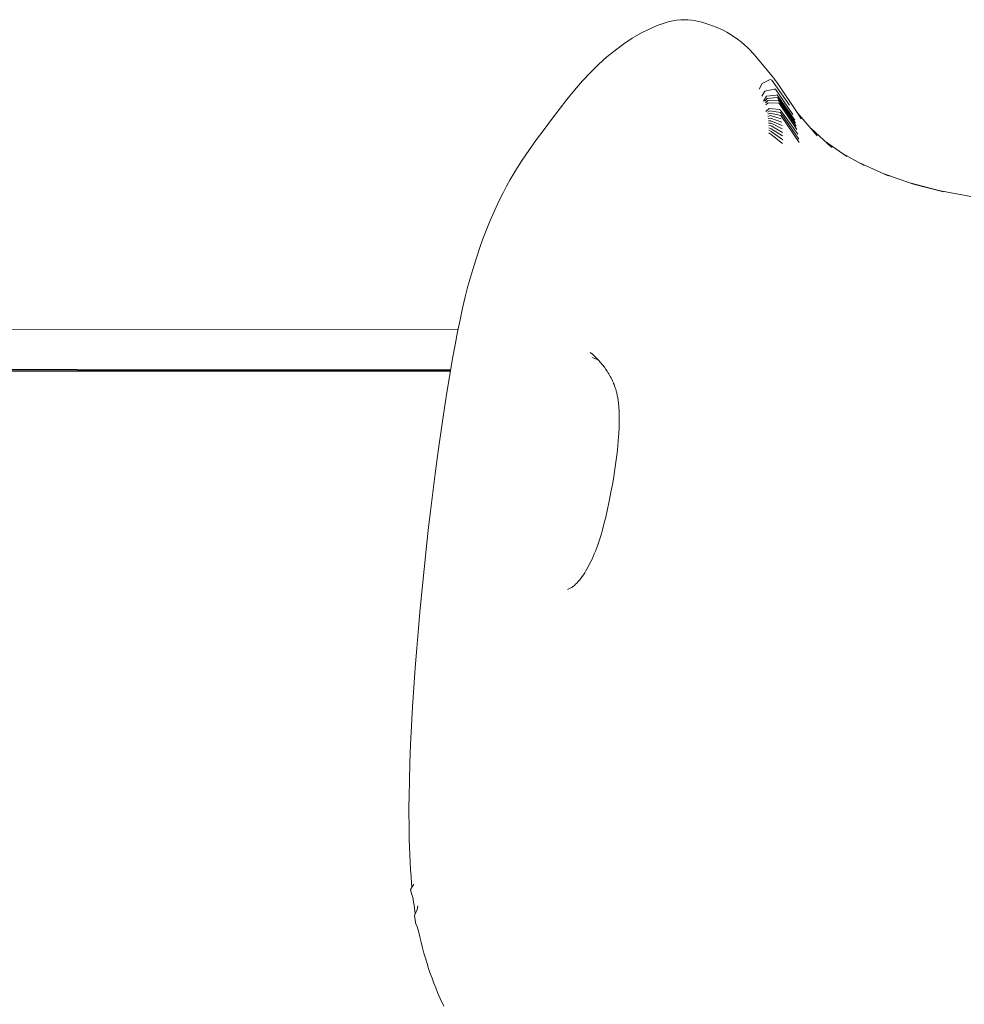
# Model space of a CAD drawing. Units: millimetres. Extents: x 50599 to 58301, y 6154 to 11537.
# Drawn here: x 52600 to 52681, y 8728 to 8812 of the extents above; entities that cross this region are included whole.
import ezdxf

# ---------------------------------------------------------------- set-up
doc = ezdxf.new("R2010")
doc.units = ezdxf.units.MM
doc.header["$MEASUREMENT"] = 0
doc.layers.add('Чертеж и Рисунок_Ном._пера__120', color=7, linetype='Continuous', lineweight=5)

msp = doc.modelspace()

# ---------------------------------------------------------------- linework, layer by layer
at = {"layer": 'Чертеж и Рисунок_Ном._пера__120', "color": 7, "linetype": 'Continuous', "lineweight": 5}
for points in [[(52654.205, 8811.413), (52654.907, 8811.707)], [(52655.513, 8811.923), (52654.907, 8811.707)], [(52655.513, 8811.923), (52655.937, 8812.047)], [(52656.267, 8812.117), (52655.937, 8812.047)], [(52656.267, 8812.117), (52656.593, 8812.168)], [(52656.912, 8812.2), (52656.593, 8812.168)], [(52656.912, 8812.2), (52657.225, 8812.214)], [(52657.53, 8812.209), (52657.225, 8812.214)], [(52657.53, 8812.209), (52657.828, 8812.185)], [(52658.198, 8812.119), (52657.828, 8812.185)], [(52658.198, 8812.119), (52658.722, 8811.993)], [(52659.328, 8811.809), (52658.722, 8811.993)], [(52659.328, 8811.809), (52659.945, 8811.573)], [(52652.772, 8810.635), (52653.492, 8811.055)], [(52654.205, 8811.413), (52653.492, 8811.055)], [(52660.489, 8811.334), (52659.945, 8811.573)], [(52660.489, 8811.334), (52660.875, 8811.139)], [(52661.182, 8810.958), (52660.875, 8811.139)], [(52661.182, 8810.958), (52661.486, 8810.761)], [(52651.324, 8809.619), (52652.048, 8810.155)], [(52652.772, 8810.635), (52652.048, 8810.155)], [(52661.786, 8810.547), (52661.486, 8810.761)], [(52661.786, 8810.547), (52662.082, 8810.318)], [(52662.371, 8810.071), (52662.082, 8810.318)], [(52662.371, 8810.071), (52662.655, 8809.807)], [(52651.324, 8809.619), (52650.603, 8809.03)], [(52662.898, 8809.565), (52662.655, 8809.807)], [(52662.898, 8809.565), (52663.067, 8809.386)], [(52663.199, 8809.236), (52663.067, 8809.386)], [(52663.199, 8809.236), (52664.748, 8807.376)], [(52663.199, 8809.236), (52663.328, 8809.081)], [(52649.89, 8808.39), (52649.188, 8807.703)], [(52649.89, 8808.39), (52650.603, 8809.03)], [(52664.877, 8807.214), (52663.328, 8809.081)], [(52648.501, 8806.971), (52649.188, 8807.703)], [(52648.501, 8806.971), (52647.831, 8806.196)], [(52663.883, 8806.743), (52663.621, 8806.273)], [(52664.584, 8807.104), (52663.883, 8806.743)], [(52664.584, 8807.104), (52664.723, 8807.048)], [(52666.218, 8804.907), (52664.723, 8807.048)], [(52664.877, 8807.214), (52664.748, 8807.376)], [(52664.877, 8807.214), (52665.004, 8807.048)], [(52665.129, 8806.877), (52665.004, 8807.048)], [(52665.129, 8806.877), (52665.251, 8806.702)], [(52666.878, 8804.275), (52665.251, 8806.702)], [(52647.173, 8805.385), (52647.831, 8806.196)], [(52664.127, 8806.099), (52663.865, 8805.66)], [(52664.916, 8806.27), (52664.127, 8806.099)], [(52664.916, 8806.27), (52665.021, 8806.262)], [(52666.522, 8804.099), (52665.021, 8806.262)], [(52647.173, 8805.385), (52646.519, 8804.543)], [(52664.263, 8805.661), (52664, 8805.243)], [(52664.312, 8805.482), (52664.125, 8805.249)], [(52664.358, 8805.299), (52664.167, 8805.09)], [(52664.401, 8805.111), (52664.206, 8804.928)], [(52665.079, 8805.766), (52664.263, 8805.661)], [(52665.166, 8805.57), (52664.312, 8805.482)], [(52665.229, 8805.33), (52664.358, 8805.299)], [(52665.288, 8805.084), (52664.401, 8805.111)], [(52665.079, 8805.766), (52665.172, 8805.77)], [(52665.166, 8805.57), (52665.239, 8805.527)], [(52666.673, 8803.606), (52665.172, 8805.77)], [(52665.229, 8805.33), (52665.301, 8805.278)], [(52666.743, 8803.35), (52665.239, 8805.527)], [(52665.288, 8805.084), (52665.359, 8805.023)], [(52666.808, 8803.09), (52665.301, 8805.278)], [(52666.868, 8802.823), (52665.359, 8805.023)], [(52645.868, 8803.686), (52646.519, 8804.543)], [(52664.497, 8804.624), (52664.208, 8804.354)], [(52664.53, 8804.422), (52664.33, 8804.294)], [(52664.559, 8804.217), (52664.358, 8804.116)], [(52665.377, 8804.516), (52664.497, 8804.624)], [(52665.445, 8804.281), (52664.53, 8804.422)], [(52665.487, 8804.012), (52664.559, 8804.217)], [(52665.377, 8804.516), (52665.467, 8804.472)], [(52665.445, 8804.281), (52665.512, 8804.199)], [(52666.951, 8802.412), (52665.467, 8804.472)], [(52667.023, 8801.988), (52665.512, 8804.199)], [(52666.875, 8804.279), (52668.599, 8802.276)], [(52667.233, 8803.744), (52666.878, 8804.274)], [(52645.868, 8803.686), (52645.216, 8802.828)], [(52664.586, 8804.006), (52664.382, 8803.935)], [(52664.609, 8803.792), (52664.404, 8803.748)], [(52664.628, 8803.572), (52664.422, 8803.558)], [(52664.643, 8803.348), (52664.438, 8803.364)], [(52665.524, 8803.736), (52664.586, 8804.006)], [(52665.557, 8803.455), (52664.609, 8803.792)], [(52665.585, 8803.168), (52664.628, 8803.572)], [(52665.608, 8802.874), (52664.643, 8803.348)], [(52665.487, 8804.012), (52665.553, 8803.921)], [(52667.065, 8801.697), (52665.553, 8803.921)], [(52644.567, 8801.948), (52645.216, 8802.828)], [(52664.655, 8803.118), (52664.449, 8803.166)], [(52664.661, 8802.881), (52664.457, 8802.962)], [(52664.659, 8802.381), (52664.46, 8802.532)], [(52664.663, 8802.635), (52664.461, 8802.75)], [(52665.625, 8802.575), (52664.655, 8803.118)], [(52665.637, 8802.266), (52664.661, 8802.881)], [(52665.643, 8801.947), (52664.663, 8802.635)], [(52669.862, 8801.269), (52668.07, 8802.89)], [(52644.567, 8801.948), (52643.919, 8801.023)], [(52665.641, 8801.617), (52664.659, 8802.381)], [(52669.247, 8801.826), (52671.121, 8800.497)], [(52669.434, 8801.656), (52669.603, 8801.504)], [(52643.355, 8800.187), (52643.919, 8801.023)], [(52672.625, 8799.73), (52670.564, 8800.892)], [(52643.355, 8800.187), (52642.956, 8799.572)], [(52672.148, 8799.999), (52674.666, 8798.863)], [(52642.64, 8799.059), (52642.328, 8798.526)], [(52642.64, 8799.059), (52642.956, 8799.572)], [(52642.019, 8797.973), (52642.328, 8798.526)], [(52674.251, 8799.05), (52675.206, 8798.711)], [(52676.825, 8798.147), (52674.314, 8799.022)], [(52679.117, 8797.564), (52676.641, 8798.211)], [(52641.413, 8796.803), (52641.714, 8797.399)], [(52642.019, 8797.973), (52641.714, 8797.399)], [(52676.825, 8798.147), (52679.418, 8797.487)], [(52679.138, 8797.558), (52681.742, 8797.097)], [(52641.413, 8796.803), (52641.118, 8796.184)], [(52640.827, 8795.542), (52641.118, 8796.184)], [(52640.26, 8794.182), (52640.541, 8794.875)], [(52640.827, 8795.542), (52640.541, 8794.875)], [(52640.26, 8794.182), (52639.985, 8793.461)], [(52639.716, 8792.712), (52639.985, 8793.461)], [(52639.716, 8792.712), (52639.454, 8791.932)], [(52639.198, 8791.122), (52639.454, 8791.932)], [(52639.198, 8791.122), (52638.949, 8790.277)], [(52638.707, 8789.399), (52638.949, 8790.277)], [(52638.707, 8789.399), (52638.473, 8788.485)], [(52638.247, 8787.533), (52638.473, 8788.485)], [(52638.247, 8787.533), (52638.029, 8786.542)], [(52637.816, 8785.5), (52638.029, 8786.542)], [(52572.904, 8785.714), (52637.86, 8785.718)], [(52637.816, 8785.5), (52637.605, 8784.398)], [(52637.393, 8783.232), (52637.605, 8784.398)], [(52637.393, 8783.232), (52637.18, 8781.998)], [(52649.172, 8783.745), (52649.356, 8783.588)], [(52649.537, 8783.423), (52649.356, 8783.588)], [(52649.365, 8783.294), (52649.53, 8783.232)], [(52649.7, 8783.157), (52649.53, 8783.232)], [(52649.537, 8783.423), (52649.715, 8783.248)], [(52649.7, 8783.157), (52649.872, 8783.07)], [(52649.889, 8783.065), (52649.715, 8783.248)], [(52649.898, 8783.055), (52649.872, 8783.07)], [(52649.889, 8783.065), (52650.059, 8782.874)], [(52637.223, 8782.246), (52573.272, 8782.304)], [(52637.215, 8782.202), (52573.279, 8782.26)], [(52650.223, 8782.675), (52650.059, 8782.874)], [(52650.223, 8782.675), (52650.381, 8782.47)], [(52650.516, 8782.285), (52650.381, 8782.47)], [(52650.516, 8782.285), (52650.61, 8782.149)], [(52637.203, 8782.13), (52573.299, 8782.131)], [(52636.912, 8780.325), (52637.18, 8781.998)], [(52650.683, 8782.035), (52650.61, 8782.149)], [(52650.683, 8782.035), (52650.753, 8781.921)], [(52650.821, 8781.805), (52650.753, 8781.921)], [(52650.821, 8781.805), (52650.887, 8781.687)], [(52650.951, 8781.567), (52650.887, 8781.687)], [(52650.951, 8781.567), (52651.013, 8781.444)], [(52651.072, 8781.32), (52651.013, 8781.444)], [(52651.072, 8781.32), (52651.129, 8781.194)], [(52651.177, 8781.082), (52651.129, 8781.194)], [(52651.177, 8781.082), (52651.21, 8780.999)], [(52651.237, 8780.93), (52651.21, 8780.999)], [(52651.237, 8780.93), (52651.262, 8780.862)], [(52651.287, 8780.793), (52651.262, 8780.862)], [(52651.287, 8780.793), (52651.311, 8780.724)], [(52651.334, 8780.653), (52651.311, 8780.724)], [(52651.334, 8780.653), (52651.356, 8780.582)], [(52651.378, 8780.51), (52651.356, 8780.582)], [(52636.912, 8780.325), (52636.536, 8777.846)], [(52651.378, 8780.51), (52651.399, 8780.436)], [(52651.419, 8780.361), (52651.399, 8780.436)], [(52651.419, 8780.361), (52651.438, 8780.286)], [(52651.456, 8780.209), (52651.438, 8780.286)], [(52651.456, 8780.209), (52651.474, 8780.131)], [(52651.491, 8780.051), (52651.474, 8780.131)], [(52651.491, 8780.051), (52651.506, 8779.971)], [(52651.521, 8779.889), (52651.506, 8779.971)], [(52651.521, 8779.889), (52651.535, 8779.806)], [(52651.549, 8779.723), (52651.535, 8779.806)], [(52651.549, 8779.723), (52651.561, 8779.639)], [(52651.572, 8779.553), (52651.561, 8779.639)], [(52651.572, 8779.553), (52651.583, 8779.467)], [(52651.593, 8779.381), (52651.583, 8779.467)], [(52651.593, 8779.381), (52651.603, 8779.294)], [(52651.611, 8779.206), (52651.603, 8779.294)], [(52651.611, 8779.206), (52651.619, 8779.118)], [(52651.626, 8779.029), (52651.619, 8779.118)], [(52651.626, 8779.029), (52651.632, 8778.939)], [(52651.638, 8778.849), (52651.632, 8778.939)], [(52651.638, 8778.849), (52651.643, 8778.759)], [(52651.647, 8778.667), (52651.643, 8778.759)], [(52651.647, 8778.667), (52651.651, 8778.573)], [(52651.654, 8778.457), (52651.651, 8778.573)], [(52651.654, 8778.457), (52651.657, 8778.296)], [(52651.66, 8778.112), (52651.657, 8778.296)], [(52651.66, 8778.112), (52651.66, 8777.925)], [(52636.163, 8775.284), (52636.536, 8777.846)], [(52651.629, 8776.96), (52651.639, 8777.156)], [(52651.647, 8777.35), (52651.639, 8777.156)], [(52651.647, 8777.35), (52651.653, 8777.543)], [(52651.657, 8777.735), (52651.653, 8777.543)], [(52651.657, 8777.735), (52651.66, 8777.925)], [(52651.6, 8776.512), (52651.572, 8776.164)], [(52651.6, 8776.512), (52651.618, 8776.761)], [(52651.629, 8776.96), (52651.618, 8776.761)], [(52651.536, 8775.766), (52651.494, 8775.363)], [(52651.536, 8775.766), (52651.572, 8776.164)], [(52636.163, 8775.284), (52635.907, 8773.361)], [(52651.448, 8774.957), (52651.396, 8774.55)], [(52651.448, 8774.957), (52651.494, 8775.363)], [(52651.341, 8774.144), (52651.282, 8773.738)], [(52651.341, 8774.144), (52651.396, 8774.55)], [(52635.707, 8771.759), (52635.907, 8773.361)], [(52651.219, 8773.333), (52651.153, 8772.931)], [(52651.219, 8773.333), (52651.282, 8773.738)], [(52651.066, 8772.439), (52650.94, 8771.769)], [(52651.066, 8772.439), (52651.153, 8772.931)], [(52635.707, 8771.759), (52635.505, 8770.158)], [(52650.793, 8771.025), (52650.94, 8771.769)], [(52650.793, 8771.025), (52650.645, 8770.315)], [(52635.309, 8768.538), (52635.505, 8770.158)], [(52650.496, 8769.65), (52650.348, 8769.044)], [(52650.496, 8769.65), (52650.645, 8770.315)], [(52650.219, 8768.546), (52650.348, 8769.044)], [(52635.309, 8768.538), (52635.126, 8766.875)], [(52650.047, 8767.95), (52649.967, 8767.697)], [(52650.047, 8767.95), (52650.125, 8768.208)], [(52650.219, 8768.546), (52650.125, 8768.208)], [(52649.707, 8766.963), (52649.796, 8767.203)], [(52649.883, 8767.448), (52649.796, 8767.203)], [(52649.883, 8767.448), (52649.967, 8767.697)], [(52634.95, 8765.192), (52635.126, 8766.875)], [(52649.325, 8766.055), (52649.424, 8766.273)], [(52649.521, 8766.498), (52649.424, 8766.273)], [(52649.521, 8766.498), (52649.615, 8766.728)], [(52649.707, 8766.963), (52649.615, 8766.728)], [(52648.912, 8765.245), (52649.018, 8765.437)], [(52649.122, 8765.636), (52649.018, 8765.437)], [(52649.122, 8765.636), (52649.225, 8765.842)], [(52649.325, 8766.055), (52649.225, 8765.842)], [(52634.95, 8765.192), (52634.774, 8763.51)], [(52648.475, 8764.554), (52648.364, 8764.403)], [(52648.475, 8764.554), (52648.586, 8764.714)], [(52648.696, 8764.883), (52648.586, 8764.714)], [(52648.696, 8764.883), (52648.805, 8765.06)], [(52648.912, 8765.245), (52648.805, 8765.06)], [(52647.682, 8763.701), (52647.624, 8763.66)], [(52647.682, 8763.701), (52647.74, 8763.745)], [(52647.813, 8763.806), (52647.74, 8763.745)], [(52647.813, 8763.806), (52647.912, 8763.896)], [(52648.025, 8764.007), (52647.912, 8763.896)], [(52648.025, 8764.007), (52648.138, 8764.129)], [(52648.251, 8764.261), (52648.138, 8764.129)], [(52648.251, 8764.261), (52648.364, 8764.403)], [(52634.608, 8761.825), (52634.774, 8763.51)], [(52647.223, 8763.467), (52647.281, 8763.485)], [(52647.338, 8763.506), (52647.281, 8763.485)], [(52647.338, 8763.506), (52647.395, 8763.53)], [(52647.452, 8763.558), (52647.395, 8763.53)], [(52647.452, 8763.558), (52647.51, 8763.589)], [(52647.567, 8763.623), (52647.51, 8763.589)], [(52647.567, 8763.623), (52647.624, 8763.66)], [(52634.608, 8761.825), (52634.462, 8760.137)], [(52634.326, 8758.446), (52634.462, 8760.137)], [(52634.326, 8758.446), (52634.189, 8756.754)], [(52634.063, 8755.074), (52634.189, 8756.754)], [(52634.063, 8755.074), (52633.957, 8753.419)], [(52633.867, 8751.789), (52633.957, 8753.419)], [(52633.867, 8751.789), (52633.793, 8750.185)], [(52633.735, 8748.612), (52633.793, 8750.185)], [(52633.735, 8748.612), (52633.694, 8747.075)], [(52633.669, 8745.755), (52633.694, 8747.075)], [(52633.669, 8745.755), (52633.659, 8744.834)], [(52633.658, 8744.119), (52633.659, 8744.834)], [(52633.658, 8744.119), (52633.663, 8743.416)], [(52633.672, 8742.726), (52633.663, 8743.416)], [(52633.672, 8742.726), (52633.687, 8742.05)], [(52633.707, 8741.39), (52633.687, 8742.05)], [(52633.707, 8741.39), (52633.731, 8740.745)], [(52633.761, 8740.117), (52633.731, 8740.745)], [(52633.761, 8740.117), (52633.797, 8739.506)], [(52633.838, 8738.907), (52633.797, 8739.506)], [(52633.838, 8738.907), (52633.885, 8738.315)], [(52633.801, 8737.795), (52634.071, 8738.239)], [(52633.801, 8737.795), (52633.865, 8737.416)], [(52633.899, 8737.957), (52633.885, 8738.315)], [(52633.966, 8737.212), (52633.865, 8737.416)], [(52633.966, 8737.212), (52634.021, 8736.968)], [(52634.055, 8736.705), (52634.021, 8736.968)], [(52634.055, 8736.705), (52634.09, 8736.444)], [(52634.127, 8736.186), (52634.09, 8736.444)], [(52634.127, 8736.186), (52634.165, 8735.93)], [(52634.128, 8735.556), (52634.369, 8736.075)], [(52634.2, 8735.711), (52634.165, 8735.93)], [(52634.425, 8736.389), (52634.369, 8736.075)], [(52634.128, 8735.556), (52634.243, 8734.826)], [(52634.368, 8734.624), (52634.243, 8734.826)], [(52634.368, 8734.624), (52634.48, 8734.224)], [(52634.588, 8733.733), (52634.48, 8734.224)], [(52634.588, 8733.733), (52634.7, 8733.26)], [(52634.817, 8732.799), (52634.7, 8733.26)], [(52634.817, 8732.799), (52634.94, 8732.346)], [(52635.068, 8731.899), (52634.94, 8732.346)], [(52635.068, 8731.899), (52635.202, 8731.46)], [(52635.341, 8731.027), (52635.202, 8731.46)], [(52635.341, 8731.027), (52635.486, 8730.6)], [(52635.635, 8730.18), (52635.486, 8730.6)], [(52635.635, 8730.18), (52635.789, 8729.766)], [(52635.948, 8729.358), (52635.789, 8729.766)], [(52635.948, 8729.358), (52636.11, 8728.957)], [(52636.323, 8728.466), (52636.11, 8728.957)], [(52636.323, 8728.466), (52636.631, 8727.788)]]:
    msp.add_lwpolyline(points, dxfattribs=at)

doc.saveas('drawing.dxf')
